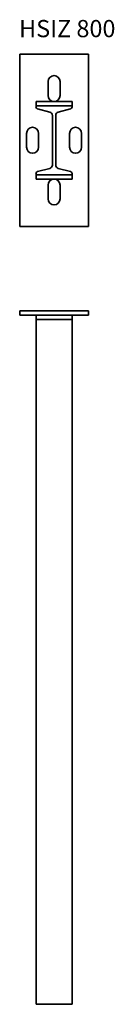
# Model space of a CAD drawing. Units: millimetres. Extents: x 1701 to 1811, y 1611 to 2754.
import ezdxf

# ---------------------------------------------------------------- set-up
doc = ezdxf.new("R2010")
doc.units = ezdxf.units.MM
doc.layers.add('Symbols(DIN)', color=7, linetype='Continuous', lineweight=18)
doc.layers.add('Visible Edges(DIN)', color=7, linetype='Continuous', lineweight=35)
doc.styles.add('vergokan 3 rood', font='isocpeur.ttf')

msp = doc.modelspace()

# ---------------------------------------------------------------- linework, layer by layer
at = {"layer": 'Visible Edges(DIN)'}
for p, q in [((1701.2, 2713.9), (1781.2, 2713.9)), ((1701.2, 2513.9), (1701.2, 2713.9)), ((1781.2, 2713.9), (1781.2, 2513.9)), ((1734.2, 2665.9), (1734.2, 2681.9)), ((1748.2, 2681.9), (1748.2, 2665.9)), ((1720.2, 2658.9), (1762.2, 2658.9)), ((1720.2, 2658.9), (1720.2, 2653.9)), ((1720.2, 2653.9), (1762.2, 2653.9)), ((1720.2, 2652.4), (1720.2, 2653.9)), ((1762.2, 2653.9), (1762.2, 2658.9)), ((1762.2, 2653.9), (1762.2, 2652.4)), ((1736.2, 2646.6), (1721.9, 2650.2)), ((1739.2, 2585), (1739.2, 2642.8)), ((1743.1, 2642.8), (1743.1, 2585)), ((1760.4, 2650.2), (1746.1, 2646.6)), ((1709.2, 2605.9), (1709.2, 2621.9)), ((1723.2, 2621.9), (1723.2, 2605.9)), ((1759.2, 2605.9), (1759.2, 2621.9)), ((1773.2, 2621.9), (1773.2, 2605.9)), ((1720.2, 2573.9), (1720.2, 2575.4)), ((1762.2, 2573.9), (1720.2, 2573.9)), ((1720.2, 2573.9), (1720.2, 2568.9)), ((1721.9, 2577.6), (1736.2, 2581.2)), ((1746.1, 2581.2), (1760.4, 2577.6)), ((1762.2, 2575.4), (1762.2, 2573.9)), ((1762.2, 2568.9), (1762.2, 2573.9)), ((1762.2, 2568.9), (1720.2, 2568.9)), ((1734.2, 2545.9), (1734.2, 2561.9)), ((1748.2, 2561.9), (1748.2, 2545.9)), ((1781.2, 2513.9), (1701.2, 2513.9)), ((1701.2, 2415.9), (1781.2, 2415.9)), ((1701.2, 2415.9), (1701.2, 2410.9)), ((1781.2, 2415.9), (1781.2, 2410.9)), ((1701.2, 2410.9), (1781.2, 2410.9)), ((1720.2, 2410.9), (1720.2, 2405.9)), ((1720.2, 1610.9), (1720.2, 2405.9)), ((1720.2, 2405.9), (1762.2, 2405.9)), ((1762.2, 2405.9), (1762.2, 2410.9)), ((1762.2, 1610.9), (1762.2, 2405.9)), ((1720.2, 1610.9), (1762.2, 1610.9))]:
    msp.add_line(p, q, dxfattribs=at)
for centre, radius, start, end in [((1741.2, 2681.9), 7, 0, 180), ((1741.2, 2665.9), 7, 180, 0), ((1722.5, 2652.4), 2.34, 180, 256), ((1759.8, 2652.4), 2.34, 284, 0), ((1735.3, 2642.8), 3.9, 0, 76), ((1747, 2642.8), 3.9, 104, 180), ((1716.2, 2621.9), 7, 0, 180), ((1766.2, 2621.9), 7, 0, 180), ((1716.2, 2605.9), 7, 180, 0), ((1766.2, 2605.9), 7, 180, 0), ((1735.3, 2585), 3.9, 284, 0), ((1747, 2585), 3.9, 180, 256), ((1722.5, 2575.4), 2.34, 104, 180), ((1759.8, 2575.4), 2.34, 0, 76), ((1741.2, 2561.9), 7, 0, 180), ((1741.2, 2545.9), 7, 180, 0)]:
    msp.add_arc(centre, radius, start, end, dxfattribs=at)

# ---------------------------------------------------------------- texts
at = {"layer": 'Symbols(DIN)', "color": 1, "true_color": 0xff0000, "insert": (1700.5, 2753.5), "char_height": 20, "width": 180.484, "attachment_point": 1, "style": 'vergokan 3 rood'}
msp.add_mtext('{\\fISOCPEUR|b0|i0;\\H20.0000;HSIZ 800}', dxfattribs=at)

doc.saveas('drawing.dxf')
